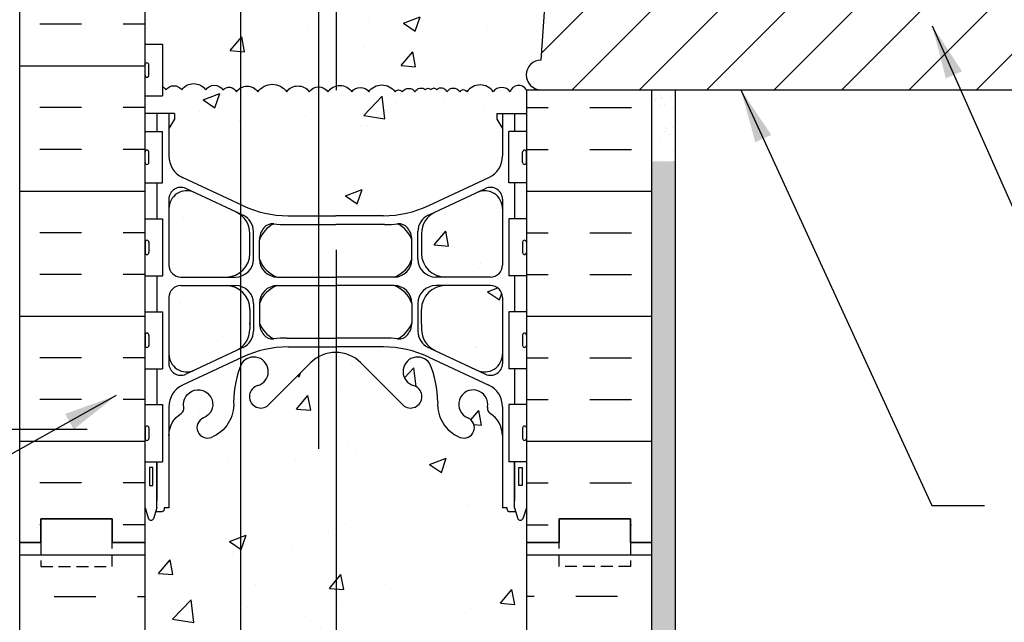
# Model space of a CAD drawing. Units: inches. Extents: x 224.3 to 278.9, y 156 to 224.2.
# Drawn here: x 246.7 to 267.3, y 194.6 to 207.2 of the extents above; entities that cross this region are included whole.
import ezdxf

# ---------------------------------------------------------------- set-up
doc = ezdxf.new("R2010")
doc.units = ezdxf.units.IN
doc.header["$MEASUREMENT"] = 0
doc.linetypes.add('DASHED2', pattern=[0.375, 0.25, -0.125])
for name, color, linetype in [('HATCH', 12, 'Continuous'), ('line25', 2, 'Continuous'), ('LINE3', 3, 'Continuous'), ('LINE50', 5, 'Continuous'), ('LINE9', 9, 'Continuous'), ('TEXT', 4, 'Continuous'), ('Web_Edge', 9, 'Continuous')]:
    doc.layers.add(name, color=color, linetype=linetype)
doc.styles.add('DIM', font='romans.shx', dxfattribs={"width": 0.7})
doc.dimstyles.new('ext_12', dxfattribs={"dimscale": 12, "dimtxt": 0.09375, "dimasz": 0.09375, "dimexe": 0.09375, "dimexo": 0.0625, "dimgap": 0.0625, "dimtad": 1, "dimdec": 1, "dimzin": 3, "dimdsep": 46, "dimlunit": 4, "dimtxsty": 'DIM', "dimcen": 0.09, "dimdle": 0.09375, "dimclrt": 4, "dimadec": 0, "dimazin": 0, "dimtfac": 1, "dimtdec": 1, "dimtmove": 2, "dimatfit": 3, "dimfxl": 0, "dimfrac": 2, "dimtolj": 1, "dimtzin": 0, "dimarcsym": 0})

msp = doc.modelspace()

# ---------------------------------------------------------------- hatches: boundary and pattern name
at = {"layer": 'HATCH'}
h = msp.add_hatch(dxfattribs=at)
h.set_pattern_fill('AR-CONC', color=256, scale=0.5, style=0)
h.set_pattern_definition([(50, (251.8986, 221.2928), (3.5863, -0.31376), [0.375, -4.125]), (355, (251.8986, 221.2928), (-0.69376, 3.76096), [0.3, -3.3]), (100.451, (252.1975, 221.2666), (2.89255, 3.4472), [0.3187, -3.5057]), (46.184, (251.8986, 222.2928), (5.3362, -0.8276), [0.5625, -6.1875]), (96.636, (252.3433, 222.224), (4.6733, 4.8706), [0.47805, -5.25856]), (351.184, (251.8986, 222.293), (4.6733, 4.8706), [0.45, -4.95]), (21, (252.3986, 222.0428), (2.98454, -2.0131), [0.375, -4.125]), (326, (252.3986, 222.0428), (1.21658, 3.62575), [0.3, -3.3]), (71.451, (252.6473, 221.875), (4.20111, 1.61265), [0.3187, -3.5057]), (37.5, (251.8986, 221.2928), (0.0608, 1.66447), [0, -3.26, 0, -3.35, 0, -3.3125]), (7.5, (251.8986, 221.2928), (1.31535, 1.97206), [0, -1.91, 0, -3.185, 0, -1.2625]), (327.5, (250.7836, 221.2928), (2.669112, -0.112774), [0, -1.25, 0, -3.9, 0, -5.175]), (317.5, (250.2836, 221.2928), (2.91593, 0.50052), [0, -1.625, 0, -2.59, 0, -3.675])])
h.paths.add_polyline_path([(253.312, 223.242), (252.301, 223.242), (251.301, 222.242), (251.301, 219.309, 1.237992), (251.68, 219.79, -0.940793), (251.883, 220.173, -0.173075), (252.229, 219.807), (252.372, 219.42, 0.681682), (252.95, 219.339), (252.95, 219.647, 0.161662), (252.803, 219.78, -0.734872), (252.826, 220.291, -0.068475), (253.301, 220.353, -0.001645), (253.312, 220.353)])
h.paths.add_polyline_path([(251.301, 222.242), (251.301, 224.242), (250.301, 223.242), (249.301, 223.242), (249.301, 220.468, 0.088416), (249.447, 220.371), (249.537, 220.371), (249.537, 220.329, -0.249069), (249.647, 220.122), (249.647, 220.055, -0.414214), (249.584, 219.992), (249.537, 219.992), (249.537, 219.922), (249.642, 219.922, 0.085348), (249.971, 219.998, -0.669601), (250.104, 219.877, 2.087231), (250.537, 220.102, -1), (250.701, 220.511, -0.21345), (251.093, 220.121, -0.068226), (251.229, 219.494, 0.162496), (251.301, 219.309)])
h.paths.add_polyline_path([(257.301, 223.242), (253.312, 223.242), (253.312, 220.353, -0.066822), (253.775, 220.291, -0.734872), (253.798, 219.78, 1.612474), (254.229, 219.42), (254.372, 219.807, -0.173075), (254.718, 220.173, -0.940793), (254.921, 219.79, 1.753171), (255.372, 219.494, -0.068226), (255.508, 220.121, -0.21345), (255.9, 220.511, -1), (256.064, 220.102, 2.087231), (256.498, 219.877, -0.669601), (256.63, 219.998, 0.085348), (256.96, 219.922), (257.065, 219.922), (257.065, 219.992), (257.017, 219.992, -0.414214), (256.955, 220.055), (256.955, 220.122, -0.249069), (257.065, 220.329), (257.065, 220.371), (257.155, 220.371, 0.088416), (257.301, 220.468)])
h.paths.add_polyline_path([(257.301, 216.276, 0.088416), (257.155, 216.373), (257.065, 216.373), (257.065, 216.415, -0.249069), (256.955, 216.622), (256.955, 216.69, -0.414214), (257.017, 216.752), (257.065, 216.752), (257.065, 216.822), (256.96, 216.822, 0.085348), (256.63, 216.747, -0.669601), (256.498, 216.867, 2.087231), (256.064, 216.642, -1), (255.9, 216.234, -0.21345), (255.508, 216.623, -0.069923), (255.371, 217.267, 1.702394), (254.921, 216.954, -0.940793), (254.718, 216.571, -0.173075), (254.372, 216.937), (254.229, 217.324, 1.612474), (253.798, 216.965, -0.734872), (253.775, 216.454, -0.066822), (253.312, 216.392), (253.312, 213.992), (257.988, 213.992), (257.988, 214.242), (257.301, 214.242)])
h.paths.add_polyline_path([(253.312, 216.392, -0.052001), (252.95, 216.425), (252.95, 213.992), (253.312, 213.992)])
h.paths.add_polyline_path([(252.95, 216.425, -0.018062), (252.826, 216.454, -0.734872), (252.803, 216.965, 0.161662), (252.95, 217.097), (252.95, 217.406, 0.681682), (252.372, 217.324), (252.229, 216.937, -0.173075), (251.883, 216.571, -0.940793), (251.68, 216.954, 1.384737), (251.263, 217.379), (251.263, 213.992), (252.95, 213.992)])
h.paths.add_polyline_path([(251.263, 217.379, 0.094615), (251.23, 217.267, -0.069923), (251.093, 216.623, -0.21345), (250.701, 216.234, -1), (250.537, 216.642, 2.087231), (250.104, 216.867, -0.669601), (249.971, 216.747, 0.085348), (249.642, 216.822), (249.537, 216.822), (249.537, 216.752), (249.584, 216.752, -0.414214), (249.647, 216.69), (249.647, 216.622, -0.249069), (249.537, 216.415), (249.537, 216.373), (249.447, 216.373, 0.088416), (249.301, 216.276), (249.301, 214.242), (249.301, 212.547), (249.355, 212.547), (249.355, 213.628, -0.377515), (249.661, 213.992), (250.229, 213.992), (251.263, 213.992)])
h.paths.add_polyline_path([(253.312, 201.634), (253.301, 201.634), (252.076, 201.634, 0.225652), (251.701, 201.259), (251.701, 200.849, 0.185301), (251.999, 200.516, -0.03089), (252.277, 200.534), (253.301, 200.534), (253.312, 200.534)])
h.paths.add_polyline_path([(256.801, 203.249, 0.549038), (256.267, 203.589), (255.389, 203.178, 0.291097), (255.101, 202.725), (255.101, 202.314, 0.414214), (255.601, 201.814), (256.551, 201.814, 0.414214), (256.801, 202.064)])
h.paths.add_polyline_path([(256.801, 201.384, 0.414214), (256.551, 201.634), (255.601, 201.634, 0.414249), (255.101, 201.134), (255.101, 200.827), (255.101, 200.723, 0.291097), (255.389, 200.27), (256.267, 199.859, 0.54909), (256.801, 200.199)])
h.paths.add_polyline_path([(251.263, 201.559, 0.139197), (251.001, 201.634), (250.051, 201.634, 0.414214), (249.801, 201.384), (249.801, 200.199, 0.549071), (250.334, 199.859), (251.212, 200.27, 0.028886), (251.263, 200.297)])
h.paths.add_polyline_path([(251.263, 203.15, 0.028886), (251.212, 203.178), (250.334, 203.589, 0.549071), (249.801, 203.249), (249.801, 202.064, 0.414214), (250.051, 201.814), (251.001, 201.814, 0.139197), (251.263, 201.888)])
h.paths.add_polyline_path([(251.501, 202.725, 0.260024), (251.263, 203.15), (251.263, 201.888, 0.260024), (251.501, 202.314)])
h.paths.add_polyline_path([(251.263, 201.559), (251.263, 200.297, 0.260024), (251.501, 200.723), (251.501, 201.134, 0.260024)])
h.paths.add_polyline_path([(256.801, 204.355), (256.801, 204.929), (256.681, 205.129), (256.681, 205.242), (257.301, 205.242), (257.301, 205.742, 0.671574), (256.96, 205.701, 0.520567), (256.608, 205.701, 0.520567), (256.055, 205.701, 0.520567), (255.904, 205.701, 0.520567), (255.632, 205.701, 0.520567), (255.421, 205.742, 0.520567), (255.301, 205.742, 0.520567), (255.18, 205.742, 0.520567), (254.969, 205.701, 0.520567), (254.697, 205.701, 0.520567), (254.546, 205.701, 0.520567), (253.993, 205.701, 0.520567), (253.641, 205.701, 0.520567), (253.138, 205.701, 0.520567), (252.746, 205.701, 0.520567), (252.273, 205.701, 0.520567), (251.67, 205.701, 0.443947), (251.263, 205.752), (251.263, 203.353), (251.347, 203.314, 0.109869), (252.301, 203.101), (253.301, 203.101), (254.301, 203.101, 0.109869), (255.254, 203.314), (256.512, 203.902, 0.291097)])
h.paths.add_polyline_path([(251.263, 205.752, 0.062236), (251.217, 205.701, 0.520567), (250.936, 205.742, 0.520567), (250.574, 205.742, 0.520567), (250.071, 205.742, 0.520567), (249.739, 205.742, 0.08702), (249.665, 205.815), (249.665, 205.617), (249.301, 205.617), (249.301, 205.242), (249.921, 205.242), (249.921, 205.129), (249.801, 204.929), (249.801, 204.355, 0.291097), (250.089, 203.902), (251.263, 203.353)])
h.paths.add_polyline_path([(253.312, 211.514, -0.223453), (252.95, 212.284), (252.95, 213.742), (251.263, 213.742), (251.263, 205.752, -0.443947), (251.67, 205.701, -0.520567), (252.273, 205.701, -0.520567), (252.746, 205.701, -0.520567), (253.138, 205.701, -0.177939), (253.312, 205.822)])
h.paths.add_polyline_path([(253.312, 213.742), (252.95, 213.742), (252.95, 212.284, 0.223453), (253.312, 211.514)], flags=17)
h.paths.add_polyline_path([(251.263, 213.742), (249.848, 213.742, 0.366745), (249.604, 213.531), (249.604, 212.547), (249.665, 212.547), (249.665, 211.347), (249.301, 211.347), (249.301, 210.597), (249.665, 210.597), (249.665, 209.397), (249.301, 209.397), (249.301, 208.647), (249.665, 208.647), (249.665, 207.447), (249.301, 207.447), (249.301, 206.697), (249.665, 206.697), (249.665, 205.815, -0.08702), (249.739, 205.742, -0.520567), (250.071, 205.742, -0.520567), (250.574, 205.742, -0.520567), (250.936, 205.742, -0.520567), (251.217, 205.701, -0.062236), (251.263, 205.752)])
h.paths.add_polyline_path([(253.312, 200.233, 0.202916), (252.77, 200.013), (251.863, 199.106, -1.171105), (251.665, 199.536, 1.422913), (251.331, 200.003, 0.023421), (251.263, 199.829), (251.263, 193.104, 1.384737), (251.68, 193.529, -0.940793), (251.883, 193.912, -0.173075), (252.229, 193.546), (252.372, 193.159, 1.612474), (252.803, 193.518, -0.734872), (252.826, 194.029, -0.068475), (253.301, 194.092, -0.001645), (253.312, 194.092)])
h.paths.add_polyline_path([(252.864, 193.232, -1), (252.489, 193.232, -1)], flags=16)
h.paths.add_polyline_path([(251.263, 199.829, 0.08126), (251.159, 199.192, -0.325306), (250.692, 198.45, -1), (250.529, 198.858, 2.127293), (250.116, 199.083, -0.31131), (250.06, 198.952, 0.258958), (249.801, 198.486), (249.801, 196.97), (249.701, 196.97), (249.701, 196.94, -0.414214), (249.651, 196.89), (249.524, 196.89), (249.476, 196.74, -0.6), (249.376, 196.74), (249.301, 196.97), (249.301, 196.242), (249.301, 194.207, 0.088416), (249.447, 194.11), (249.537, 194.11), (249.537, 194.068, -0.249069), (249.647, 193.861), (249.647, 193.793, -0.414214), (249.584, 193.731), (249.537, 193.731), (249.537, 193.661), (249.642, 193.661, 0.085348), (249.971, 193.736, -0.669601), (250.104, 193.616, 2.087231), (250.537, 193.841, -1), (250.701, 194.25, -0.21345), (251.093, 193.86, -0.068226), (251.229, 193.232, 0.107488), (251.263, 193.104)])
h.paths.add_polyline_path([(256.901, 196.97), (256.801, 196.97), (256.801, 198.486, 0.258958), (256.541, 198.952, -0.31131), (256.485, 199.083, 2.127293), (256.072, 198.858, -1), (255.909, 198.45, -0.325306), (255.442, 199.192, 0.10488), (255.27, 200.003, 1.422913), (254.936, 199.536, -1.171105), (254.738, 199.106), (253.831, 200.013, 0.194915), (253.312, 200.233), (253.312, 194.092, -0.066822), (253.775, 194.029, -0.734872), (253.798, 193.518, 1.612474), (254.229, 193.159), (254.372, 193.546, -0.173075), (254.718, 193.912, -0.940793), (254.921, 193.529, 1.753171), (255.372, 193.232, -0.068226), (255.508, 193.86, -0.21345), (255.9, 194.25, -1), (256.064, 193.841, 2.087231), (256.498, 193.616, -0.669601), (256.63, 193.736, 0.085348), (256.96, 193.661), (257.065, 193.661), (257.065, 193.731), (257.017, 193.731, -0.414214), (256.955, 193.793), (256.955, 193.861, -0.249069), (257.065, 194.068), (257.065, 194.11), (257.155, 194.11, 0.088416), (257.301, 194.207), (257.301, 196.97), (257.226, 196.74, -0.6), (257.126, 196.74), (257.077, 196.89), (256.951, 196.89, -0.414214), (256.901, 196.94)])
h.paths.add_polyline_path([(253.312, 190.13, -0.001645), (253.301, 190.13, -0.068475), (252.826, 190.192, -0.734872), (252.803, 190.704, 1.612474), (252.372, 191.063), (252.229, 190.676, -0.173075), (251.883, 190.31, -0.940793), (251.68, 190.693, 1.753171), (251.229, 190.989, -0.068226), (251.093, 190.362, -0.21345), (250.701, 189.972, -1), (250.537, 190.381, 2.087231), (250.104, 190.606, -0.669601), (249.971, 190.485, 0.085348), (249.642, 190.561), (249.537, 190.561), (249.537, 190.491), (249.584, 190.491, -0.414214), (249.647, 190.428), (249.647, 190.361, -0.249069), (249.537, 190.154), (249.537, 190.112), (249.447, 190.112, 0.088416), (249.301, 190.015), (249.301, 184.468, 0.088416), (249.447, 184.371), (249.537, 184.371), (249.537, 184.329, -0.249069), (249.647, 184.122), (249.647, 184.055, -0.414214), (249.584, 183.992), (249.537, 183.992), (249.537, 183.922), (249.642, 183.922, 0.085348), (249.971, 183.998, -0.669601), (250.104, 183.877, 2.087231), (250.537, 184.102, -1), (250.701, 184.511, -0.21345), (251.093, 184.121, -0.068226), (251.229, 183.494, 1.753171), (251.68, 183.79, -0.940793), (251.883, 184.173, -0.173075), (252.229, 183.807), (252.372, 183.42, 1.612474), (252.803, 183.78, -0.734872), (252.826, 184.291, -0.068475), (253.301, 184.353, -0.001645), (253.312, 184.353)])
h.paths.add_polyline_path([(257.301, 190.015, 0.088416), (257.155, 190.112), (257.065, 190.112), (257.065, 190.154, -0.249069), (256.955, 190.361), (256.955, 190.428, -0.414214), (257.017, 190.491), (257.065, 190.491), (257.065, 190.561), (256.96, 190.561, 0.085348), (256.63, 190.485, -0.669601), (256.498, 190.606, 2.087231), (256.064, 190.381, -1), (255.9, 189.972, -0.21345), (255.508, 190.362, -0.068226), (255.372, 190.989, 1.753171), (254.921, 190.693, -0.940793), (254.718, 190.31, -0.173075), (254.372, 190.676), (254.229, 191.063, 1.612474), (253.798, 190.704, -0.734872), (253.775, 190.192, -0.066822), (253.312, 190.13), (253.312, 184.353, -0.066822), (253.775, 184.291, -0.734872), (253.798, 183.78, 1.612474), (254.229, 183.42), (254.372, 183.807, -0.173075), (254.718, 184.173, -0.940793), (254.921, 183.79, 1.753171), (255.372, 183.494, -0.068226), (255.508, 184.121, -0.21345), (255.9, 184.511, -1), (256.064, 184.102, 2.087231), (256.498, 183.877, -0.669601), (256.63, 183.998, 0.085348), (256.96, 183.922), (257.065, 183.922), (257.065, 183.992), (257.017, 183.992, -0.414214), (256.955, 184.055), (256.955, 184.122, -0.249069), (257.065, 184.329), (257.065, 184.371), (257.155, 184.371, 0.088416), (257.301, 184.468)])
h.paths.add_polyline_path([(257.301, 180.276, 0.088416), (257.155, 180.373), (257.065, 180.373), (257.065, 180.415, -0.249069), (256.955, 180.622), (256.955, 180.69, -0.414214), (257.017, 180.752), (257.065, 180.752), (257.065, 180.822), (256.96, 180.822, 0.085348), (256.63, 180.747, -0.669601), (256.498, 180.867, 2.087231), (256.064, 180.642, -1), (255.9, 180.234, -0.21345), (255.508, 180.623, -0.068226), (255.372, 181.251, 1.753171), (254.921, 180.954, -0.940793), (254.718, 180.571, -0.173075), (254.372, 180.937), (254.229, 181.324, 1.612474), (253.798, 180.965, -0.734872), (253.775, 180.454, -0.066822), (253.312, 180.392), (253.312, 178.242), (257.301, 178.242)])
h.paths.add_polyline_path([(253.312, 180.392, -0.070129), (252.826, 180.454, -0.734872), (252.803, 180.965, 1.612474), (252.372, 181.324), (252.229, 180.937, -0.173075), (251.883, 180.571, -0.940793), (251.68, 180.954, 1.753171), (251.229, 181.251, -0.068226), (251.093, 180.623, -0.21345), (250.701, 180.234, -1), (250.537, 180.642, 2.087231), (250.104, 180.867, -0.669601), (249.971, 180.747, 0.085348), (249.642, 180.822), (249.537, 180.822), (249.537, 180.752), (249.584, 180.752, -0.414214), (249.647, 180.69), (249.647, 180.622, -0.249069), (249.537, 180.415), (249.537, 180.373), (249.447, 180.373, 0.088416), (249.301, 180.276), (249.301, 178.242), (250.301, 178.242), (251.301, 179.242), (251.301, 177.242), (252.301, 178.242), (253.312, 178.242)])
h.paths.add_polyline_path([(263.308, 212.242, 0.379205), (260.875, 210.087, 2.637096)])
h.paths.add_polyline_path([(261.365, 211.284), (258.156, 211.284, -0.082191), (257.955, 211.251), (257.851, 209.769), (260.875, 210.087, -0.13432)])
h.paths.add_polyline_path([(263.308, 213.742), (258.777, 213.742), (258.777, 213.344), (258.684, 213.156), (258.59, 213.344), (258.59, 213.742), (258.129, 213.742), (258.042, 212.495, -0.789791), (258.156, 211.284), (261.365, 211.284, -0.233017), (263.308, 212.242)])
h.paths.add_polyline_path([(257.851, 209.769), (257.955, 211.251, 0.082191), (258.156, 211.284), (253.95, 211.284, -0.1746), (253.312, 211.514), (253.312, 205.822, -0.313581), (253.641, 205.701, -0.520567), (253.993, 205.701, -0.520567), (254.546, 205.701, -0.520567), (254.697, 205.701, -0.520567), (254.969, 205.701, -0.520567), (255.18, 205.742, -0.520567), (255.301, 205.742, -0.520567), (255.421, 205.742, -0.520567), (255.632, 205.701, -0.520567), (255.904, 205.701, -0.520567), (256.055, 205.701, -0.520567), (256.608, 205.701, -0.520567), (256.96, 205.701, -0.671574), (257.301, 205.742), (257.613, 205.742, -1), (257.613, 206.367)])
h.paths.add_polyline_path([(258.042, 212.495), (258.129, 213.742), (253.312, 213.742), (253.312, 211.514, 0.1746), (253.95, 211.284), (258.156, 211.284, 0.789791)])
h = msp.add_hatch(dxfattribs=at)
h.set_pattern_fill('INSUL', color=256, scale=7, angle=180, style=0)
h.set_pattern_definition([(180, (256.7176, 195.7415), (-3e-16, -2.625), []), (180, (256.7176, 194.8665), (-3e-16, -2.625), [0.875, -0.875]), (180, (256.7176, 193.9915), (-3e-16, -2.625), [0.875, -0.875])])
h.paths.add_polyline_path([(246.676, 196.242), (247.113, 196.242), (247.113, 196.742), (248.613, 196.742), (248.613, 196.242), (249.301, 196.242), (249.301, 214.242), (249.051, 214.242), (248.613, 214.242), (248.613, 213.742), (247.113, 213.742), (247.113, 214.242), (246.676, 214.242)])
h = msp.add_hatch(dxfattribs=at)
h.set_pattern_fill('ANSI31', color=256, scale=8, style=0)
h.set_pattern_definition([(45, (123.2112, 7.0531), (-0.7071068, 0.7071068), [])])
h.paths.add_polyline_path([(272.586, 211.477), (272.851, 211.742), (272.851, 213.742), (263.308, 213.742), (263.308, 212.242, -2.637096), (260.875, 210.087), (257.851, 209.769), (257.85, 209.762), (257.613, 206.367, 1), (257.613, 205.742), (272.844, 205.742), (272.849, 208.436, -2.861697)])
h = msp.add_hatch(dxfattribs=at)
h.set_pattern_fill('INSUL', color=256, scale=7, angle=180, style=0)
h.set_pattern_definition([(7e-15, (249.8835, 195.7415), (3e-16, -2.625), []), (7e-15, (249.8835, 194.8665), (3e-16, -2.625), [0.875, -0.875]), (7e-15, (249.8835, 193.9915), (3e-16, -2.625), [0.875, -0.875])])
h.paths.add_polyline_path([(259.926, 205.742), (257.301, 205.742), (257.301, 196.242), (257.988, 196.242), (257.988, 196.742), (259.488, 196.742), (259.488, 196.242), (259.926, 196.242)])
h = msp.add_hatch(dxfattribs=at)
h.set_pattern_fill('AR-SAND', color=256, scale=0.25, style=0)
h.set_pattern_definition([(37.5, (259.92554, 204.24154), (-0.01575, 0.48171), [0, -0.38, 0, -0.425, 0, -0.40625]), (7.5, (259.92554, 204.24154), (0.44244, 0.70554), [0, -0.205, 0, -0.3425, 0, -0.13125]), (327.5, (259.61804, 204.24154), (0.77854, 0.00141), [0, -0.125, 0, -0.45, 0, -0.5875]), (317.5, (259.61804, 204.24154), (0.75153, 0.21942), [0, -0.0625, 0, -0.295, 0, -0.3375])])
h.paths.add_polyline_path([(260.426, 205.742), (259.926, 205.742), (259.926, 204.242), (260.426, 204.242)])
h = msp.add_hatch(dxfattribs=at)
h.set_pattern_fill('AR-SAND', color=256, scale=0.25, style=0)
h.set_pattern_definition([(37.5, (123.21122, -3.9729), (-0.01574834, 0.48170594), [0, -0.38, 0, -0.425, 0, -0.40625]), (7.5, (123.2112, -3.9729), (0.4424442, 0.7055365), [0, -0.205, 0, -0.3425, 0, -0.13125]), (327.5, (122.90372, -3.9729), (0.7785355, 0.00141476), [0, -0.125, 0, -0.45, 0, -0.5875]), (317.5, (122.9037, -3.9729), (0.7515317, 0.2194189), [0, -0.0625, 0, -0.295, 0, -0.3375])])
h.paths.add_polyline_path([(260.426, 204.242), (259.926, 204.242), (259.926, 178.242), (260.426, 178.242)])
h = msp.add_hatch(dxfattribs=at)
h.set_pattern_fill('INSUL', color=256, scale=7, style=0)
h.set_pattern_definition([(7e-15, (-2676.861, -218.768), (0, 2.625), []), (7e-15, (-2676.861, -217.893), (0, 2.625), [0.875, -0.875]), (7e-15, (-2676.861, -217.018), (0, 2.625), [0.875, -0.875])])
h.paths.add_polyline_path([(246.676, 178.242), (247.113, 178.242), (247.113, 178.742), (248.613, 178.742), (248.613, 178.242), (249.301, 178.242), (249.301, 196.242), (248.613, 196.242), (248.613, 196.742), (247.113, 196.742), (247.113, 196.242), (246.676, 196.242)])
h = msp.add_hatch(dxfattribs=at)
h.set_pattern_fill('INSUL', color=256, scale=7, style=0)
h.set_pattern_definition([(180, (3183.462, -218.768), (0, 2.625), []), (180, (3183.462, -217.893), (0, 2.625), [0.875, -0.875]), (180, (3183.462, -217.018), (0, 2.625), [0.875, -0.875])])
h.paths.add_polyline_path([(259.926, 178.242), (259.488, 178.242), (259.488, 178.742), (257.988, 178.742), (257.988, 178.242), (257.301, 178.242), (257.301, 196.242), (257.988, 196.242), (257.988, 196.742), (259.488, 196.742), (259.488, 196.242), (259.926, 196.242)])

# ---------------------------------------------------------------- linework, layer by layer
for points in [[(249.665, 205.815, -0.08702), (249.739, 205.742, -0.520567), (250.071, 205.742, -0.520567), (250.574, 205.742, -0.520567), (250.936, 205.742, -0.520567), (251.217, 205.701, -0.520567), (251.67, 205.701, -0.520567), (252.273, 205.701, -0.520567), (252.746, 205.701, -0.520567), (253.138, 205.701, -0.520567), (253.641, 205.701, -0.520567), (253.993, 205.701, -0.520567), (254.546, 205.701, -0.520567), (254.697, 205.701, -0.520567), (254.969, 205.701, -0.520567), (255.18, 205.742, -0.520567), (255.301, 205.742)], [(257.301, 205.742, 0.671574), (256.96, 205.701, 0.520567), (256.608, 205.701, 0.520567), (256.055, 205.701, 0.520567), (255.904, 205.701, 0.520567), (255.632, 205.701, 0.520567), (255.421, 205.742, 0.520567), (255.301, 205.742)]]:
    msp.add_lwpolyline(points, format="xyb", dxfattribs=at)
at = {"layer": 'line25'}
for p, q in [((249.301, 196.242), (249.301, 214.242)), ((257.613, 206.367), (257.851, 209.769)), ((249.301, 206.697), (249.665, 206.697)), ((249.665, 206.697), (249.665, 205.617)), ((249.301, 205.617), (249.665, 205.617)), ((257.301, 205.742), (272.844, 205.742)), ((257.301, 205.742), (257.301, 178.242)), ((249.301, 204.867), (249.665, 204.867)), ((249.665, 203.787), (249.665, 204.867)), ((256.936, 203.787), (256.936, 204.867)), ((257.301, 204.867), (256.936, 204.867)), ((249.301, 203.787), (249.665, 203.787)), ((257.301, 203.787), (256.936, 203.787)), ((249.301, 203.037), (249.665, 203.037)), ((249.665, 203.037), (249.665, 201.837)), ((256.936, 203.037), (256.936, 201.837)), ((257.301, 203.037), (256.936, 203.037)), ((249.301, 201.837), (249.665, 201.837)), ((257.301, 201.837), (256.936, 201.837)), ((249.301, 201.087), (249.665, 201.087)), ((249.665, 201.087), (249.665, 199.887)), ((257.301, 201.087), (256.936, 201.087)), ((256.936, 201.087), (256.936, 199.887)), ((249.301, 199.887), (249.665, 199.887)), ((257.301, 199.887), (256.936, 199.887)), ((249.301, 199.137), (249.665, 199.137)), ((249.665, 199.137), (249.665, 197.937)), ((256.936, 199.137), (256.936, 197.937)), ((257.301, 199.137), (256.936, 199.137)), ((249.301, 197.937), (249.665, 197.937)), ((257.301, 197.937), (256.936, 197.937)), ((249.301, 178.242), (249.301, 196.242))]:
    msp.add_line(p, q, dxfattribs=at)
msp.add_arc((257.613, 206.054), 0.313, 90, 270, dxfattribs=at)
at = {"layer": 'LINE3'}
for p, q in [((253.312, 223.242), (253.312, 205.735)), ((251.301, 222.242), (251.301, 184.252)), ((252.95, 198.206), (252.95, 210.284)), ((253.312, 202.385), (253.312, 178.242))]:
    msp.add_line(p, q, dxfattribs=at)
at = {"layer": 'LINE50'}
for p, q in [((259.926, 205.742), (259.926, 178.242)), ((246.676, 178.242), (246.676, 196.242))]:
    msp.add_line(p, q, dxfattribs=at)
for points in [[(247.113, 196.242), (246.676, 196.242), (246.676, 214.242), (247.113, 214.242), (247.113, 214.742), (248.613, 214.742), (248.613, 214.242), (249.051, 214.242), (249.301, 214.242)], [(246.676, 196.242), (247.113, 196.242), (247.113, 196.742), (248.613, 196.742), (248.613, 196.242), (249.301, 196.242)], [(249.301, 196.242), (248.613, 196.242), (248.613, 196.742), (247.113, 196.742), (247.113, 196.242), (246.676, 196.242)], [(259.926, 196.242), (259.488, 196.242), (259.488, 196.742), (257.988, 196.742), (257.988, 196.242), (257.301, 196.242)], [(257.301, 196.242), (257.988, 196.242), (257.988, 196.742), (259.488, 196.742), (259.488, 196.242), (259.926, 196.242)], [(249.301, 196.242), (249.051, 196.242), (248.613, 196.242)], [(257.301, 196.242), (257.551, 196.242), (257.988, 196.242)]]:
    msp.add_lwpolyline(points, dxfattribs=at)
at = {"layer": 'LINE9'}
for p, q in [((249.301, 206.047), (249.301, 206.267)), ((249.301, 206.212), (249.301, 206.212)), ((249.341, 206.307), (249.341, 206.307)), ((249.381, 206.047), (249.381, 206.267)), ((249.301, 206.102), (249.301, 206.102)), ((249.341, 206.007), (249.341, 206.007)), ((260.426, 205.742), (260.426, 178.242)), ((249.301, 204.217), (249.301, 204.437)), ((249.301, 204.382), (249.301, 204.382)), ((249.341, 204.477), (249.341, 204.477)), ((249.381, 204.217), (249.381, 204.437)), ((257.221, 204.217), (257.221, 204.437)), ((257.261, 204.477), (257.261, 204.477)), ((257.301, 204.217), (257.301, 204.437)), ((257.301, 204.382), (257.301, 204.382)), ((249.301, 204.272), (249.301, 204.272)), ((249.341, 204.177), (249.341, 204.177)), ((257.261, 204.177), (257.261, 204.177)), ((257.301, 204.272), (257.301, 204.272)), ((249.301, 202.547), (249.301, 202.327)), ((249.301, 202.492), (249.301, 202.492)), ((249.341, 202.587), (249.341, 202.587)), ((249.381, 202.547), (249.381, 202.327)), ((257.221, 202.547), (257.221, 202.327)), ((257.261, 202.587), (257.261, 202.587)), ((257.301, 202.547), (257.301, 202.327)), ((257.301, 202.492), (257.301, 202.492)), ((249.301, 202.382), (249.301, 202.382)), ((249.341, 202.287), (249.341, 202.287)), ((257.261, 202.287), (257.261, 202.287)), ((257.301, 202.382), (257.301, 202.382)), ((249.341, 200.637), (249.341, 200.637)), ((257.261, 200.637), (257.261, 200.637)), ((249.301, 200.597), (249.301, 200.377)), ((249.301, 200.542), (249.301, 200.542)), ((249.301, 200.432), (249.301, 200.432)), ((249.381, 200.597), (249.381, 200.377)), ((257.221, 200.597), (257.221, 200.377)), ((257.301, 200.597), (257.301, 200.377)), ((257.301, 200.542), (257.301, 200.542)), ((257.301, 200.432), (257.301, 200.432)), ((249.341, 200.337), (249.341, 200.337)), ((257.261, 200.337), (257.261, 200.337)), ((246.083, 198.625), (248.083, 198.625)), ((249.301, 198.647), (249.301, 198.427)), ((249.301, 198.592), (249.301, 198.592)), ((249.341, 198.687), (249.341, 198.687)), ((249.381, 198.647), (249.381, 198.427)), ((257.221, 198.647), (257.221, 198.427)), ((257.261, 198.687), (257.261, 198.687)), ((257.301, 198.647), (257.301, 198.427)), ((257.301, 198.592), (257.301, 198.592)), ((249.301, 198.482), (249.301, 198.482)), ((249.341, 198.387), (249.341, 198.387)), ((257.261, 198.387), (257.261, 198.387)), ((257.301, 198.482), (257.301, 198.482))]:
    msp.add_line(p, q, dxfattribs=at)
at = {"layer": 'LINE9', "linetype": 'DASHED2'}
for points in [[(247.113, 196.242), (247.113, 196.242), (247.113, 195.742), (248.613, 195.742), (248.613, 196.242), (248.613, 196.242)], [(259.488, 196.242), (259.488, 196.242), (259.488, 195.742), (257.988, 195.742), (257.988, 196.242), (257.988, 196.242)]]:
    msp.add_lwpolyline(points, dxfattribs=at)
at = {"layer": 'LINE9'}
for centre, start, end in [((249.341, 206.267), 90, 180), ((249.341, 206.267), 360, 90), ((249.341, 206.047), 180, 270), ((249.341, 206.047), 270, 0), ((249.341, 204.437), 90, 180), ((249.341, 204.437), 360, 90), ((257.261, 204.437), 90, 180), ((257.261, 204.437), 0, 90), ((249.341, 204.217), 180, 270), ((249.341, 204.217), 270, 0), ((257.261, 204.217), 180, 270), ((257.261, 204.217), 270, 0), ((249.341, 202.547), 90, 180), ((249.341, 202.547), 0, 90), ((257.261, 202.547), 90, 180), ((257.261, 202.547), 360, 90), ((249.341, 202.327), 180, 270), ((249.341, 202.327), 270, 0), ((257.261, 202.327), 180, 270), ((257.261, 202.327), 270, 0), ((249.341, 200.597), 90, 180), ((249.341, 200.597), 0, 90), ((257.261, 200.597), 90, 180), ((257.261, 200.597), 360, 90), ((249.341, 200.377), 180, 270), ((249.341, 200.377), 270, 0), ((257.261, 200.377), 180, 270), ((257.261, 200.377), 270, 0), ((249.341, 198.647), 90, 180), ((249.341, 198.647), 0, 90), ((257.261, 198.647), 90, 180), ((257.261, 198.647), 360, 90), ((249.341, 198.427), 180, 270), ((249.341, 198.427), 270, 0), ((257.261, 198.427), 180, 270), ((257.261, 198.427), 270, 0)]:
    msp.add_arc(centre, 0.04, start, end, dxfattribs=at)
at = {"layer": 'Web_Edge'}
for p, q in [((249.921, 205.242), (249.301, 205.242)), ((249.921, 205.242), (249.301, 205.242)), ((249.801, 205.242), (249.801, 204.355)), ((249.921, 205.242), (249.921, 205.129)), ((249.921, 205.242), (249.921, 205.129)), ((256.681, 205.242), (257.301, 205.242)), ((256.681, 205.242), (256.681, 205.129)), ((256.681, 205.242), (257.301, 205.242)), ((256.681, 205.242), (256.681, 205.129)), ((256.801, 205.242), (256.801, 204.355)), ((249.921, 205.129), (249.801, 204.929)), ((249.921, 205.129), (249.801, 204.929)), ((256.681, 205.129), (256.801, 204.929)), ((256.681, 205.129), (256.801, 204.929)), ((251.347, 203.314), (250.089, 203.902)), ((255.254, 203.314), (256.512, 203.902)), ((251.324, 203.126), (250.157, 203.672)), ((255.277, 203.126), (256.445, 203.672)), ((249.801, 203.445), (249.801, 202.064)), ((256.801, 203.446), (256.801, 202.064)), ((252.301, 203.101), (253.301, 203.101)), ((254.301, 203.101), (253.301, 203.101)), ((252.277, 202.914), (253.301, 202.914)), ((254.325, 202.914), (253.301, 202.914)), ((251.501, 202.314), (251.501, 202.725)), ((251.576, 202.189), (251.576, 202.769)), ((255.026, 202.189), (255.026, 202.769)), ((255.101, 202.725), (255.101, 202.314)), ((251.701, 202.189), (251.701, 202.598)), ((254.901, 202.189), (254.901, 202.598)), ((250.051, 201.814), (251.201, 201.814)), ((250.051, 201.634), (251.201, 201.634)), ((252.076, 201.814), (253.301, 201.814)), ((252.076, 201.634), (253.301, 201.634)), ((254.526, 201.814), (253.301, 201.814)), ((254.526, 201.634), (253.301, 201.634)), ((256.551, 201.814), (255.401, 201.814)), ((256.551, 201.634), (255.401, 201.634)), ((249.801, 201.384), (249.801, 200.002)), ((251.576, 201.259), (251.576, 200.678)), ((251.701, 201.259), (251.701, 200.849)), ((254.901, 201.259), (254.901, 200.849)), ((255.026, 201.259), (255.026, 200.678)), ((256.801, 201.384), (256.801, 200.002)), ((251.501, 201.134), (251.501, 200.723)), ((255.101, 200.827), (255.101, 201.134)), ((251.501, 200.827), (251.501, 200.85)), ((255.101, 200.827), (255.101, 200.723)), ((252.277, 200.534), (253.301, 200.534)), ((254.325, 200.534), (253.301, 200.534)), ((251.323, 200.321), (250.157, 199.776)), ((252.301, 200.346), (253.301, 200.346)), ((254.301, 200.346), (253.301, 200.346)), ((255.278, 200.321), (256.445, 199.776)), ((251.347, 200.134), (250.089, 199.545)), ((251.863, 199.106), (252.77, 200.013)), ((254.738, 199.106), (253.831, 200.013)), ((255.254, 200.134), (256.512, 199.545)), ((256.801, 199.092), (256.801, 196.97)), ((249.551, 196.97), (249.551, 197.937)), ((257.051, 196.97), (257.051, 197.937)), ((249.301, 196.97), (249.376, 196.74)), ((249.551, 196.97), (249.476, 196.74)), ((249.701, 196.94), (249.701, 196.94)), ((256.901, 196.97), (256.801, 196.97)), ((256.901, 196.94), (256.901, 196.97)), ((256.901, 196.94), (256.901, 196.94)), ((257.077, 196.89), (256.951, 196.89)), ((257.051, 196.97), (257.126, 196.74)), ((257.301, 196.97), (257.226, 196.74))]:
    msp.add_line(p, q, dxfattribs=at)
for points in [[(249.551, 205.242), (249.551, 204.867)], [(257.051, 205.242), (257.051, 204.867)], [(249.551, 203.787), (249.551, 203.037)], [(257.051, 203.787), (257.051, 203.037)], [(249.551, 201.837), (249.551, 201.087)], [(257.051, 201.837), (257.051, 201.087)], [(249.551, 199.887), (249.551, 199.137)], [(257.051, 199.887), (257.051, 199.137)], [(249.551, 197.937), (249.551, 197.12)], [(257.051, 197.937), (257.051, 197.12)]]:
    msp.add_lwpolyline(points, dxfattribs=at)
for points in [[(249.801, 198.486, -0.258958), (250.06, 198.952, 0.31131), (250.116, 199.083, -2.127293), (250.529, 198.858, 1), (250.692, 198.45)], [(251.159, 199.192, -0.325306), (250.692, 198.45)], [(255.442, 199.192, 0.325306), (255.909, 198.45)], [(249.801, 199.092), (249.801, 196.97), (249.701, 196.97), (249.701, 196.94, -0.414214), (249.651, 196.89), (249.524, 196.89)]]:
    msp.add_lwpolyline(points, format="xyb", dxfattribs=at)
for points in [[(249.461, 197.82), (249.391, 197.82), (249.391, 197.44), (249.461, 197.44)], [(257.141, 197.82), (257.211, 197.82), (257.211, 197.44), (257.141, 197.44)]]:
    msp.add_lwpolyline(points, close=True, dxfattribs=at)
for centre, radius, start, end in [((250.301, 204.355), 0.5, 180, 244.9204), ((256.301, 204.355), 0.5, 295.0796, 360), ((250.051, 203.445), 0.25, 64.9204, 180), ((250.176, 203.249), 0.375, 64.9204, 180), ((256.426, 203.249), 0.375, 0, 115.0796), ((256.551, 203.445), 0.25, 360, 115.0796), ((252.301, 205.351), 2.25, 244.9204, 270), ((254.301, 205.351), 2.25, 270, 295.0796), ((251.001, 202.725), 0.5, 0, 64.9204), ((252.277, 205.164), 2.25, 244.9204, 245.9248), ((251.199, 202.769), 0.376, 0.0491, 64.813), ((255.402, 202.769), 0.376, 115.187, 179.9509), ((255.601, 202.725), 0.5, 115.0796, 180), ((254.324, 205.164), 2.25, 294.0752, 295.0796), ((252.284, 202.375), 0.624, 117.0966, 159.0881), ((251.982, 202.681), 0.25, 86.1209, 138.3704), ((252.277, 205.164), 2.25, 262.9228, 270), ((254.325, 205.164), 2.25, 270, 277.0772), ((254.619, 202.681), 0.25, 41.6296, 93.8791), ((254.317, 202.375), 0.624, 20.9119, 62.9034), ((252.077, 202.597), 0.376, 138.3704, 179.9486), ((254.524, 202.597), 0.376, 0.0514, 41.6296), ((251.001, 202.314), 0.5, 270, 0), ((255.601, 202.314), 0.5, 180, 270), ((250.051, 202.064), 0.25, 180, 270), ((251.201, 202.189), 0.375, 270, 0), ((252.076, 202.189), 0.375, 180, 270), ((252.282, 202.395), 0.617, 199.5682, 250.4318), ((254.526, 202.189), 0.375, 270, 0), ((254.319, 202.395), 0.617, 289.5682, 340.4318), ((255.401, 202.189), 0.375, 180, 270), ((256.551, 202.064), 0.25, 270, 360), ((250.051, 201.384), 0.25, 90, 180), ((251.001, 201.134), 0.5, 0, 90), ((251.201, 201.259), 0.375, 360, 90), ((252.076, 201.259), 0.375, 90, 180), ((252.282, 201.052), 0.617, 109.5682, 160.4318), ((254.526, 201.259), 0.375, 360, 90), ((254.319, 201.052), 0.617, 19.5682, 70.4318), ((255.401, 201.259), 0.375, 90, 180), ((255.601, 201.134), 0.5, 90, 180), ((256.551, 201.384), 0.25, 0, 90), ((252.077, 200.85), 0.376, 180.0514, 221.6296), ((252.284, 201.072), 0.624, 200.9119, 242.9034), ((254.317, 201.072), 0.624, 297.0966, 339.0881), ((254.524, 200.85), 0.376, 318.3704, 359.9486), ((251.001, 200.723), 0.5, 295.0796, 360), ((251.199, 200.679), 0.376, 295.1919, 359.9486), ((251.982, 200.766), 0.25, 221.6296, 273.8791), ((254.619, 200.766), 0.25, 266.1209, 318.3704), ((255.402, 200.679), 0.376, 180.0514, 244.8081), ((255.601, 200.723), 0.5, 180, 244.9204), ((252.277, 198.284), 2.25, 90, 97.0772), ((254.325, 198.284), 2.25, 82.9228, 90), ((250.176, 200.199), 0.375, 180, 295.0796), ((252.277, 198.284), 2.25, 114.0524, 115.0796), ((252.301, 198.096), 2.25, 90, 115.0796), ((253.301, 199.483), 0.75, 45, 135), ((254.301, 198.096), 2.25, 64.9204, 90), ((254.325, 198.284), 2.25, 64.9204, 65.9476), ((256.426, 200.199), 0.375, 244.9204, 360), ((250.051, 200.002), 0.25, 180, 295.0796), ((253.159, 199.191), 2, 156.0362, 179.9854), ((251.582, 199.83), 0.305, 285.7253, 145.3297), ((255.019, 199.83), 0.305, 34.6703, 254.2747), ((253.442, 199.191), 2, 0.0146, 23.9638), ((256.551, 200.002), 0.25, 244.9204, 360), ((250.301, 199.092), 0.5, 115.0796, 180), ((251.73, 199.305), 0.24, 105.7253, 303.75), ((254.871, 199.305), 0.24, 236.25, 74.2747), ((256.186, 199.141), 0.305, 348.9056, 248.1963), ((256.301, 199.092), 0.5, 360, 64.9204), ((256.608, 199.058), 0.125, 168.9056, 238.0732), ((256.251, 198.486), 0.55, 360, 58.0732), ((255.991, 198.654), 0.22, 248.1963, 68.1963), ((256.951, 196.94), 0.05, 180, 270), ((249.426, 196.767), 0.0567, 208.0725, 331.9275), ((257.176, 196.767), 0.0567, 208.0725, 331.9275)]:
    msp.add_arc(centre, radius, start, end, dxfattribs=at)

# ---------------------------------------------------------------- leaders
at = {"layer": 'TEXT'}
for points in [[(265.817, 207.086), (268.322, 201.429), (270.529, 201.429)], [(261.803, 205.742), (265.808, 197.02), (266.911, 197.02)]]:
    msp.add_leader(points, dimstyle='ext_12', override={"dimgap": 0.0625, "dimtad": 0}, dxfattribs=at)
msp.add_leader([(248.698, 199.327), (241.223, 195.171), (239.827, 195.171)], dimstyle='ext_12', dxfattribs=at)

doc.saveas('drawing.dxf')
